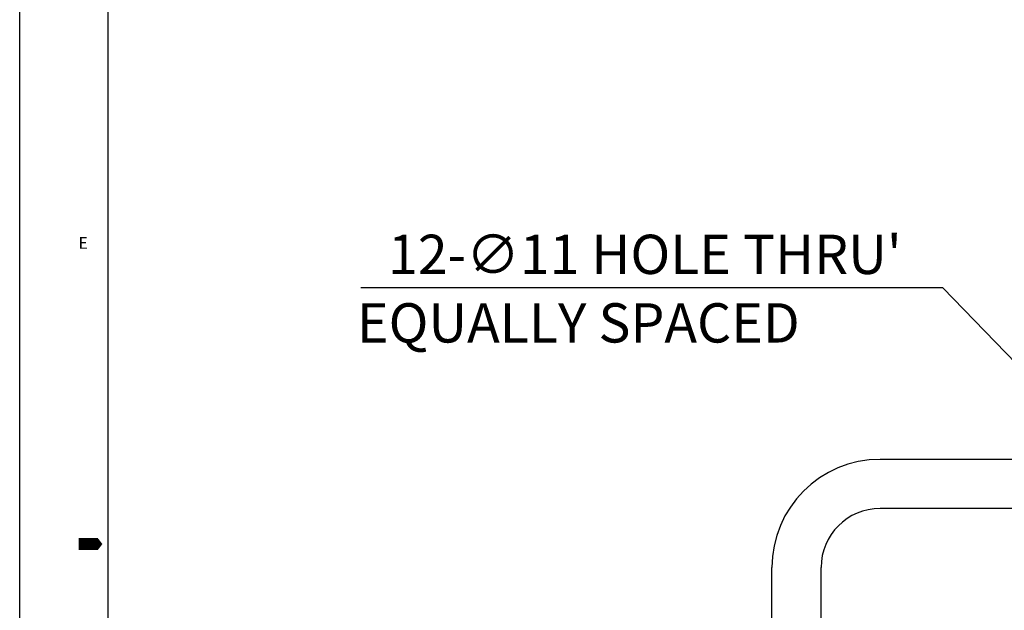
# Model space of a CAD drawing. Units: millimetres. Extents: x 0 to 3468, y -11 to 2466.
# Drawn here: x 0 to 501, y 1196 to 1497 of the extents above; entities that cross this region are included whole.
import ezdxf

# ---------------------------------------------------------------- set-up
doc = ezdxf.new("R2010")
doc.units = ezdxf.units.MM
doc.header["$LTSCALE"] = 15
doc.layers.add('DIM', color=6, linetype='Continuous')
doc.styles.add('GHS', font='romans', dxfattribs={"bigfont": 'ghs'})
doc.styles.get("Standard").update_dxf_attribs({"font": 'txt.shx', "bigfont": 'whgtxt.shx'})
doc.dimstyles.new('A1', dxfattribs={"dimtxt": 5, "dimasz": 4.5, "dimexe": 2, "dimexo": 0.7, "dimgap": 2, "dimtad": 1, "dimtoh": 1, "dimdec": 3, "dimzin": 9, "dimdsep": 46, "dimtxsty": 'Standard', "dimcen": 0, "dimclrd": 2, "dimclre": 2, "dimclrt": 6, "dimadec": 0, "dimazin": 2, "dimtfac": 1, "dimtdec": 3, "dimtmove": 0, "dimatfit": 3, "dimfxl": 0, "dimtolj": 1, "dimarcsym": 0})

# ---------------------------------------------------------------- blocks, each defined once
blk = doc.blocks.new('*D28')
at = {"layer": 'DEFPOINTS', "color": 0}
for p in [(646.82, 1177.01), (654.47, 1169.1)]:
    blk.add_point(p, dxfattribs=at)
at = {"layer": 'DIM', "color": 2, "lineweight": -2}
for p, q in [((469.63, 1360.44), (173.46, 1360.44)), ((634.32, 1189.96), (469.63, 1360.44)), ((654.47, 1169.1), (646.82, 1177.01)), ((666.97, 1156.15), (679.48, 1143.21))]:
    blk.add_line(p, q, dxfattribs=at)
at = {"layer": 'DIM', "color": 2}
for points in [[(636.48, 1192.04), (632.16, 1187.87), (646.82, 1177.01)], [(669.13, 1158.24), (664.82, 1154.07), (654.47, 1169.1)]]:
    blk.add_solid(points, dxfattribs=at)
at = {"layer": 'DIM', "color": 6, "insert": (318.04, 1377.44), "char_height": 20, "attachment_point": 5}
blk.add_mtext("\\A1;12-∅11 HOLE THRU'", dxfattribs=at)

msp = doc.modelspace()

# ---------------------------------------------------------------- linework, layer by layer
for p, q in [((0, 0), (0, 2460)), ((45, 15), (45, 2445)), ((655.5208, 1273.0243), (437.6558, 1273.0731)), ((666.108, 1248.0243), (437.6509, 1248.0731)), ((382.653, 1171.375), (382.653, 1218.0732)), ((407.653, 1171.375), (407.653, 1218.0731))]:
    msp.add_line(p, q)
msp.add_lwpolyline([(30, 1230, 6, 6, 0), (37.5, 1230, 12, 0, 0), (42.0635, 1230, 0, 0, 0)], format="xyseb")
for radius in [55, 30]:
    msp.add_arc((437.653, 1218.0731), radius, 90, 180)

# ---------------------------------------------------------------- texts
at = {"style": 'GHS'}
msp.add_text('E', height=6, dxfattribs=at).set_placement((29.864, 1380.2814))
at = {"layer": 'DIM', "style": 'GHS'}
msp.add_text('EQUALLY SPACED', height=20, dxfattribs=at).set_placement((171.6098, 1332.5644))

# ---------------------------------------------------------------- dimensions: what is measured, and where the dimension line sits
at = {"layer": 'DIM'}
dim = msp.add_diameter_dim_2p(p1=(654.4664, 1169.0997), p2=(646.8237, 1177.011), text="12-<> HOLE THRU'", dimstyle='A1', override={"dimtxt": 20, "dimasz": 18, "dimgap": 7, "dimadec": 4, "dimtm": 1e-09, "dimtfac": 0.65, "dimatfit": 0}, dxfattribs=at)
dim.commit()
dim.dimension.update_dxf_attribs({"geometry": '*D28', "text_midpoint": (318.0437, 1360.4356), "dimtype": 163})

doc.saveas('drawing.dxf')
